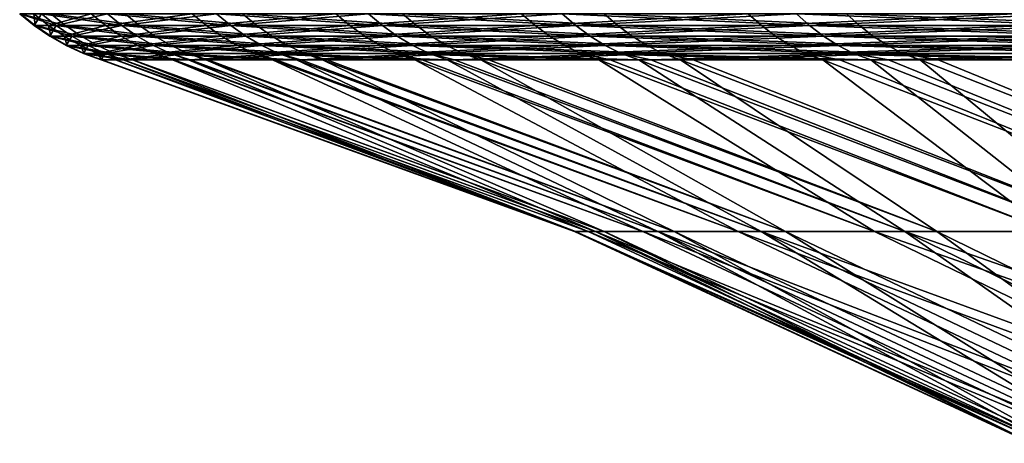
# Model space of a CAD drawing. Extents: x -60 to 46, y -90 to 0.
# Drawn here: x -33 to -28, y -11 to -9 of the extents above; entities that cross this region are included whole.
import ezdxf

# ---------------------------------------------------------------- set-up
doc = ezdxf.new("R2010")
doc.units = 0
doc.header["$MEASUREMENT"] = 0
doc.layers.add('L7', color=7, linetype='Continuous')
doc.layers.add('L8', color=7, linetype='Continuous')

msp = doc.modelspace()

# ---------------------------------------------------------------- linework, layer by layer
at = {"layer": 'L7', "color": 7}
for points in [[(-32.66071, -9.002752, -859.3205), (-32.6004, -9.002752, -861.8529), (-32.59533, -9.056106, -859.3214)], [(-32.52459, -9.002752, -856.791), (-32.66071, -9.002752, -859.3205), (-32.45949, -9.056106, -856.797)], [(-32.45949, -9.056106, -856.797), (-32.66071, -9.002752, -859.3205), (-32.59533, -9.056106, -859.3214)], [(-32.6004, -9.002752, -861.8529), (-32.34402, -9.002752, -864.373), (-32.53514, -9.056106, -861.8488)], [(-32.59533, -9.056106, -859.3214), (-32.6004, -9.002752, -861.8529), (-32.53514, -9.056106, -861.8488)], [(-32.53514, -9.056106, -861.8488), (-32.34402, -9.002752, -864.373), (-32.27928, -9.056106, -864.3638)], [(-32.45949, -9.056106, -856.797), (-32.12843, -9.056106, -854.2907), (-32.52459, -9.002752, -856.791)], [(-32.52459, -9.002752, -856.791), (-32.12843, -9.056106, -854.2907), (-32.19287, -9.002752, -854.2796)], [(-32.34402, -9.002752, -864.373), (-31.89312, -9.002752, -866.8657), (-32.27928, -9.056106, -864.3638)], [(-32.27928, -9.056106, -864.3638), (-31.89312, -9.002752, -866.8657), (-31.82929, -9.056106, -866.8516)], [(-32.12843, -9.056106, -854.2907), (-31.60416, -9.056106, -851.8175), (-32.19287, -9.002752, -854.2796)], [(-32.19287, -9.002752, -854.2796), (-31.60416, -9.056106, -851.8175), (-31.66755, -9.002752, -851.8015)], [(-31.89312, -9.002752, -866.8657), (-31.25042, -9.002752, -869.3159), (-31.82929, -9.056106, -866.8516)], [(-31.82929, -9.056106, -866.8516), (-31.25042, -9.002752, -869.3159), (-31.18787, -9.056106, -869.2969)], [(-31.60416, -9.056106, -851.8175), (-30.88981, -9.056106, -849.3925), (-31.66755, -9.002752, -851.8015)], [(-31.66755, -9.002752, -851.8015), (-30.88981, -9.056106, -849.3925), (-30.95176, -9.002752, -849.3716)], [(-31.25042, -9.002752, -869.3159), (-30.41977, -9.002752, -871.709), (-31.18787, -9.056106, -869.2969)], [(-30.41977, -9.002752, -871.709), (-30.35888, -9.056106, -871.6852), (-31.18787, -9.056106, -869.2969)], [(-30.88981, -9.056106, -849.3925), (-29.98968, -9.056106, -847.0301), (-30.95176, -9.002752, -849.3716)], [(-30.95176, -9.002752, -849.3716), (-29.98968, -9.056106, -847.0301), (-30.04983, -9.002752, -847.0045)], [(-30.41977, -9.002752, -871.709), (-29.40617, -9.002752, -874.0305), (-30.35888, -9.056106, -871.6852)], [(-29.40617, -9.002752, -874.0305), (-29.34731, -9.056106, -874.0021), (-30.35888, -9.056106, -871.6852)], [(-29.98968, -9.056106, -847.0301), (-28.90919, -9.056106, -844.7446), (-30.04983, -9.002752, -847.0045)], [(-30.04983, -9.002752, -847.0045), (-28.90919, -9.056106, -844.7446), (-28.96718, -9.002752, -844.7143)], [(-29.40617, -9.002752, -874.0305), (-28.21572, -9.002752, -876.2665), (-29.34731, -9.056106, -874.0021)], [(-28.21572, -9.002752, -876.2665), (-28.15925, -9.056106, -876.2336), (-29.34731, -9.056106, -874.0021)], [(-28.90919, -9.056106, -844.7446), (-27.65484, -9.056106, -842.5496), (-28.96718, -9.002752, -844.7143)], [(-28.96718, -9.002752, -844.7143), (-27.65484, -9.056106, -842.5496), (-27.71031, -9.002752, -842.515)], [(-32.59533, -9.056106, -859.3214), (-32.53514, -9.056106, -861.8488), (-32.52569, -9.103757, -859.3224)], [(-32.45949, -9.056106, -856.797), (-32.59533, -9.056106, -859.3214), (-32.39014, -9.103757, -856.8034)], [(-32.39014, -9.103757, -856.8034), (-32.59533, -9.056106, -859.3214), (-32.52569, -9.103757, -859.3224)], [(-32.53514, -9.056106, -861.8488), (-32.27928, -9.056106, -864.3638), (-32.46563, -9.103757, -861.8444)], [(-32.52569, -9.103757, -859.3224), (-32.53514, -9.056106, -861.8488), (-32.46563, -9.103757, -861.8444)], [(-32.46563, -9.103757, -861.8444), (-32.27928, -9.056106, -864.3638), (-32.21031, -9.103757, -864.3541)], [(-32.39014, -9.103757, -856.8034), (-32.0598, -9.103757, -854.3025), (-32.45949, -9.056106, -856.797)], [(-32.45949, -9.056106, -856.797), (-32.0598, -9.103757, -854.3025), (-32.12843, -9.056106, -854.2907)], [(-32.27928, -9.056106, -864.3638), (-31.82929, -9.056106, -866.8516), (-32.21031, -9.103757, -864.3541)], [(-32.21031, -9.103757, -864.3541), (-31.82929, -9.056106, -866.8516), (-31.76128, -9.103757, -866.8365)], [(-32.0598, -9.103757, -854.3025), (-31.53664, -9.103757, -851.8347), (-32.12843, -9.056106, -854.2907)], [(-32.12843, -9.056106, -854.2907), (-31.53664, -9.103757, -851.8347), (-31.60416, -9.056106, -851.8175)], [(-31.82929, -9.056106, -866.8516), (-31.18787, -9.056106, -869.2969), (-31.76128, -9.103757, -866.8365)], [(-31.18787, -9.056106, -869.2969), (-31.12123, -9.103757, -869.2766), (-31.76128, -9.103757, -866.8365)], [(-31.53664, -9.103757, -851.8347), (-30.82381, -9.103757, -849.4148), (-31.60416, -9.056106, -851.8175)], [(-31.60416, -9.056106, -851.8175), (-30.82381, -9.103757, -849.4148), (-30.88981, -9.056106, -849.3925)], [(-31.18787, -9.056106, -869.2969), (-30.35888, -9.056106, -871.6852), (-31.12123, -9.103757, -869.2766)], [(-30.35888, -9.056106, -871.6852), (-30.29402, -9.103757, -871.6598), (-31.12123, -9.103757, -869.2766)], [(-30.82381, -9.103757, -849.4148), (-29.92561, -9.103757, -847.0574), (-30.88981, -9.056106, -849.3925)], [(-30.88981, -9.056106, -849.3925), (-29.92561, -9.103757, -847.0574), (-29.98968, -9.056106, -847.0301)], [(-30.35888, -9.056106, -871.6852), (-29.34731, -9.056106, -874.0021), (-30.29402, -9.103757, -871.6598)], [(-29.34731, -9.056106, -874.0021), (-29.28461, -9.103757, -873.9718), (-30.29402, -9.103757, -871.6598)], [(-29.92561, -9.103757, -847.0574), (-28.84743, -9.103757, -844.7767), (-29.98968, -9.056106, -847.0301)], [(-29.98968, -9.056106, -847.0301), (-28.84743, -9.103757, -844.7767), (-28.90919, -9.056106, -844.7446)], [(-29.34731, -9.056106, -874.0021), (-28.15925, -9.056106, -876.2336), (-29.28461, -9.103757, -873.9718)], [(-28.15925, -9.056106, -876.2336), (-28.09908, -9.103757, -876.1985), (-29.28461, -9.103757, -873.9718)], [(-28.84743, -9.103757, -844.7767), (-27.59576, -9.103757, -842.5865), (-28.90919, -9.056106, -844.7446)], [(-28.90919, -9.056106, -844.7446), (-27.59576, -9.103757, -842.5865), (-27.65484, -9.056106, -842.5496)], [(-32.52569, -9.103757, -859.3224), (-32.46563, -9.103757, -861.8444), (-32.45228, -9.145368, -859.3236)], [(-32.39014, -9.103757, -856.8034), (-32.52569, -9.103757, -859.3224), (-32.31703, -9.145368, -856.8102)], [(-32.31703, -9.145368, -856.8102), (-32.52569, -9.103757, -859.3224), (-32.45228, -9.145368, -859.3236)], [(-32.46563, -9.103757, -861.8444), (-32.21031, -9.103757, -864.3541), (-32.39235, -9.145368, -861.8398)], [(-32.45228, -9.145368, -859.3236), (-32.46563, -9.103757, -861.8444), (-32.39235, -9.145368, -861.8398)], [(-32.39235, -9.145368, -861.8398), (-32.21031, -9.103757, -864.3541), (-32.13761, -9.145368, -864.3439)], [(-32.31703, -9.145368, -856.8102), (-31.98743, -9.145368, -854.3149), (-32.39014, -9.103757, -856.8034)], [(-32.39014, -9.103757, -856.8034), (-31.98743, -9.145368, -854.3149), (-32.0598, -9.103757, -854.3025)], [(-32.21031, -9.103757, -864.3541), (-31.76128, -9.103757, -866.8365), (-32.13761, -9.145368, -864.3439)], [(-31.76128, -9.103757, -866.8365), (-31.6896, -9.145368, -866.8207), (-32.13761, -9.145368, -864.3439)], [(-31.98743, -9.145368, -854.3149), (-31.46546, -9.145368, -851.8527), (-32.0598, -9.103757, -854.3025)], [(-32.0598, -9.103757, -854.3025), (-31.46546, -9.145368, -851.8527), (-31.53664, -9.103757, -851.8347)], [(-31.76128, -9.103757, -866.8365), (-31.12123, -9.103757, -869.2766), (-31.6896, -9.145368, -866.8207)], [(-31.12123, -9.103757, -869.2766), (-31.05099, -9.145368, -869.2553), (-31.6896, -9.145368, -866.8207)], [(-31.46546, -9.145368, -851.8527), (-30.75424, -9.145368, -849.4383), (-31.53664, -9.103757, -851.8347)], [(-31.53664, -9.103757, -851.8347), (-30.75424, -9.145368, -849.4383), (-30.82381, -9.103757, -849.4148)], [(-31.12123, -9.103757, -869.2766), (-30.29402, -9.103757, -871.6598), (-31.05099, -9.145368, -869.2553)], [(-30.29402, -9.103757, -871.6598), (-30.22564, -9.145368, -871.6331), (-31.05099, -9.145368, -869.2553)], [(-30.75424, -9.145368, -849.4383), (-29.85806, -9.145368, -847.0862), (-30.82381, -9.103757, -849.4148)], [(-30.82381, -9.103757, -849.4148), (-29.85806, -9.145368, -847.0862), (-29.92561, -9.103757, -847.0574)], [(-30.29402, -9.103757, -871.6598), (-29.28461, -9.103757, -873.9718), (-30.22564, -9.145368, -871.6331)], [(-29.28461, -9.103757, -873.9718), (-29.21852, -9.145368, -873.9398), (-30.22564, -9.145368, -871.6331)], [(-29.85806, -9.145368, -847.0862), (-28.78232, -9.145368, -844.8107), (-29.92561, -9.103757, -847.0574)], [(-29.92561, -9.103757, -847.0574), (-28.78232, -9.145368, -844.8107), (-28.84743, -9.103757, -844.7767)], [(-29.28461, -9.103757, -873.9718), (-28.09908, -9.103757, -876.1985), (-29.21852, -9.145368, -873.9398)], [(-28.09908, -9.103757, -876.1985), (-28.03566, -9.145368, -876.1615), (-29.21852, -9.145368, -873.9398)], [(-28.78232, -9.145368, -844.8107), (-27.53347, -9.145368, -842.6254), (-28.84743, -9.103757, -844.7767)], [(-28.84743, -9.103757, -844.7767), (-27.53347, -9.145368, -842.6254), (-27.59576, -9.103757, -842.5865)], [(-32.45228, -9.145368, -859.3236), (-32.39235, -9.145368, -861.8398), (-32.37563, -9.180639, -859.3247)], [(-32.31703, -9.145368, -856.8102), (-32.45228, -9.145368, -859.3236), (-32.2407, -9.180639, -856.8173)], [(-32.2407, -9.180639, -856.8173), (-32.45228, -9.145368, -859.3236), (-32.37563, -9.180639, -859.3247)], [(-32.39235, -9.145368, -861.8398), (-32.13761, -9.145368, -864.3439), (-32.31584, -9.180639, -861.835)], [(-32.37563, -9.180639, -859.3247), (-32.39235, -9.145368, -861.8398), (-32.31584, -9.180639, -861.835)], [(-32.2407, -9.180639, -856.8173), (-31.91188, -9.180639, -854.3279), (-32.31703, -9.145368, -856.8102)], [(-32.31703, -9.145368, -856.8102), (-31.91188, -9.180639, -854.3279), (-31.98743, -9.145368, -854.3149)], [(-32.13761, -9.145368, -864.3439), (-32.0617, -9.180639, -864.3332), (-32.31584, -9.180639, -861.835)], [(-32.13761, -9.145368, -864.3439), (-31.6896, -9.145368, -866.8207), (-32.0617, -9.180639, -864.3332)], [(-31.6896, -9.145368, -866.8207), (-31.61474, -9.180639, -866.8041), (-32.0617, -9.180639, -864.3332)], [(-31.91188, -9.180639, -854.3279), (-31.39113, -9.180639, -851.8714), (-31.98743, -9.145368, -854.3149)], [(-31.98743, -9.145368, -854.3149), (-31.39113, -9.180639, -851.8714), (-31.46546, -9.145368, -851.8527)], [(-31.6896, -9.145368, -866.8207), (-31.05099, -9.145368, -869.2553), (-31.61474, -9.180639, -866.8041)], [(-31.05099, -9.145368, -869.2553), (-30.97765, -9.180639, -869.233), (-31.61474, -9.180639, -866.8041)], [(-31.39113, -9.180639, -851.8714), (-30.6816, -9.180639, -849.4627), (-31.46546, -9.145368, -851.8527)], [(-31.46546, -9.145368, -851.8527), (-30.6816, -9.180639, -849.4627), (-30.75424, -9.145368, -849.4383)], [(-31.05099, -9.145368, -869.2553), (-30.22564, -9.145368, -871.6331), (-30.97765, -9.180639, -869.233)], [(-30.22564, -9.145368, -871.6331), (-30.15425, -9.180639, -871.6052), (-30.97765, -9.180639, -869.233)], [(-30.6816, -9.180639, -849.4627), (-29.78754, -9.180639, -847.1162), (-30.75424, -9.145368, -849.4383)], [(-30.75424, -9.145368, -849.4383), (-29.78754, -9.180639, -847.1162), (-29.85806, -9.145368, -847.0862)], [(-30.22564, -9.145368, -871.6331), (-29.21852, -9.145368, -873.9398), (-30.15425, -9.180639, -871.6052)], [(-29.21852, -9.145368, -873.9398), (-29.1495, -9.180639, -873.9064), (-30.15425, -9.180639, -871.6052)], [(-29.78754, -9.180639, -847.1162), (-28.71433, -9.180639, -844.8461), (-29.85806, -9.145368, -847.0862)], [(-29.85806, -9.145368, -847.0862), (-28.71433, -9.180639, -844.8461), (-28.78232, -9.145368, -844.8107)], [(-29.21852, -9.145368, -873.9398), (-28.03566, -9.145368, -876.1615), (-29.1495, -9.180639, -873.9064)], [(-28.03566, -9.145368, -876.1615), (-27.96944, -9.180639, -876.1229), (-29.1495, -9.180639, -873.9064)], [(-28.71433, -9.180639, -844.8461), (-27.46844, -9.180639, -842.666), (-28.78232, -9.145368, -844.8107)], [(-28.78232, -9.145368, -844.8107), (-27.46844, -9.180639, -842.666), (-27.53347, -9.145368, -842.6254)], [(-32.37563, -9.180639, -859.3247), (-32.31584, -9.180639, -861.835), (-32.29627, -9.209321, -859.3259)], [(-32.2407, -9.180639, -856.8173), (-32.37563, -9.180639, -859.3247), (-32.16046, -9.209321, -856.8247)], [(-32.16046, -9.209321, -856.8247), (-32.37563, -9.180639, -859.3247), (-32.29627, -9.209321, -859.3259)], [(-32.23465, -9.209321, -861.8613), (-32.23541, -9.209321, -861.8301), (-32.31584, -9.180639, -861.835)], [(-32.29627, -9.209321, -859.3259), (-32.31584, -9.180639, -861.835), (-32.23541, -9.209321, -861.8301)], [(-32.31584, -9.180639, -861.835), (-32.0617, -9.180639, -864.3332), (-31.98073, -9.209321, -864.3218)], [(-32.31584, -9.180639, -861.835), (-31.98073, -9.209321, -864.3218), (-32.23465, -9.209321, -861.8613)], [(-32.16046, -9.209321, -856.8247), (-32.15876, -9.209321, -856.7935), (-32.2407, -9.180639, -856.8173)], [(-32.2407, -9.180639, -856.8173), (-32.15876, -9.209321, -856.7935), (-31.91188, -9.180639, -854.3279)], [(-32.15876, -9.209321, -856.7935), (-31.83128, -9.209321, -854.3416), (-31.91188, -9.180639, -854.3279)], [(-31.9743, -9.209321, -864.3841), (-31.98073, -9.209321, -864.3218), (-32.0617, -9.180639, -864.3332)], [(-32.0617, -9.180639, -864.3332), (-31.61474, -9.180639, -866.8041), (-31.53375, -9.209321, -866.7863)], [(-32.0617, -9.180639, -864.3332), (-31.53375, -9.209321, -866.7863), (-31.9743, -9.209321, -864.3841)], [(-31.83128, -9.209321, -854.3416), (-31.82299, -9.209321, -854.2796), (-31.91188, -9.180639, -854.3279)], [(-31.91188, -9.180639, -854.3279), (-31.82299, -9.209321, -854.2796), (-31.39113, -9.180639, -851.8714)], [(-31.82299, -9.209321, -854.2796), (-31.31071, -9.209321, -851.8916), (-31.39113, -9.180639, -851.8714)], [(-31.51682, -9.209321, -866.8787), (-31.53375, -9.209321, -866.7863), (-31.61474, -9.180639, -866.8041)], [(-31.61474, -9.180639, -866.8041), (-30.97765, -9.180639, -869.233), (-30.8972, -9.209321, -869.2087)], [(-31.61474, -9.180639, -866.8041), (-30.8972, -9.209321, -869.2087), (-31.51682, -9.209321, -866.8787)], [(-31.31071, -9.209321, -851.8916), (-31.29102, -9.209321, -851.7998), (-31.39113, -9.180639, -851.8714)], [(-31.39113, -9.180639, -851.8714), (-31.29102, -9.209321, -851.7998), (-30.6816, -9.180639, -849.4627)], [(-31.29102, -9.209321, -851.7998), (-30.60191, -9.209321, -849.4895), (-30.6816, -9.180639, -849.4627)], [(-30.86502, -9.209321, -869.3296), (-30.8972, -9.209321, -869.2087), (-30.97765, -9.180639, -869.233)], [(-30.97765, -9.180639, -869.233), (-30.15425, -9.180639, -871.6052), (-30.07489, -9.209321, -871.5743)], [(-30.97765, -9.180639, -869.233), (-30.07489, -9.209321, -871.5743), (-30.86502, -9.209321, -869.3296)], [(-30.60191, -9.209321, -849.4895), (-30.56613, -9.209321, -849.3695), (-30.6816, -9.180639, -849.4627)], [(-30.6816, -9.180639, -849.4627), (-30.56613, -9.209321, -849.3695), (-29.78754, -9.180639, -847.1162)], [(-30.56613, -9.209321, -849.3695), (-29.70914, -9.209321, -847.1494), (-29.78754, -9.180639, -847.1162)], [(-30.02293, -9.209321, -871.7219), (-30.07489, -9.209321, -871.5743), (-30.15425, -9.180639, -871.6052)], [(-30.15425, -9.180639, -871.6052), (-29.1495, -9.180639, -873.9064), (-29.0718, -9.209321, -873.8691)], [(-30.15425, -9.180639, -871.6052), (-29.0718, -9.209321, -873.8691), (-30.02293, -9.209321, -871.7219)], [(-29.70914, -9.209321, -847.1494), (-29.65279, -9.209321, -847.0035), (-29.78754, -9.180639, -847.1162)], [(-29.78754, -9.180639, -847.1162), (-29.65279, -9.209321, -847.0035), (-28.71433, -9.180639, -844.8461)], [(-29.65279, -9.209321, -847.0035), (-28.63779, -9.209321, -844.8858), (-28.71433, -9.180639, -844.8461)], [(-27.96944, -9.180639, -876.1229), (-27.89397, -9.209321, -876.0792), (-29.1495, -9.180639, -873.9064)], [(-29.1495, -9.180639, -873.9064), (-27.89397, -9.209321, -876.0792), (-28.99574, -9.209321, -874.0408)], [(-29.1495, -9.180639, -873.9064), (-28.99574, -9.209321, -874.0408), (-29.0718, -9.209321, -873.8691)], [(-28.63779, -9.209321, -844.8858), (-28.55662, -9.209321, -844.7164), (-28.71433, -9.180639, -844.8461)], [(-28.71433, -9.180639, -844.8461), (-28.55662, -9.209321, -844.7164), (-27.46844, -9.180639, -842.666)], [(-28.55662, -9.209321, -844.7164), (-27.39431, -9.209321, -842.7119), (-27.46844, -9.180639, -842.666)], [(-32.16046, -9.209321, -856.8247), (-32.29627, -9.209321, -859.3259), (-30.17897, -9.977261, -859.3576)], [(-32.29627, -9.209321, -859.3259), (-32.23541, -9.209321, -861.8301), (-30.17897, -9.977261, -859.3576)], [(-32.23541, -9.209321, -861.8301), (-32.23465, -9.209321, -861.8613), (-30.1214, -9.977261, -861.7268)], [(-30.17897, -9.977261, -859.3576), (-32.23541, -9.209321, -861.8301), (-30.1214, -9.977261, -861.7268)], [(-31.98073, -9.209321, -864.3218), (-30.1214, -9.977261, -861.7268), (-32.23465, -9.209321, -861.8613)], [(-30.05048, -9.977261, -856.9912), (-32.15876, -9.209321, -856.7935), (-32.16046, -9.209321, -856.8247)], [(-32.16046, -9.209321, -856.8247), (-30.17897, -9.977261, -859.3576), (-30.05048, -9.977261, -856.9912)], [(-31.83128, -9.209321, -854.3416), (-32.15876, -9.209321, -856.7935), (-30.05048, -9.977261, -856.9912)], [(-31.98073, -9.209321, -864.3218), (-31.9743, -9.209321, -864.3841), (-29.87811, -9.977261, -864.0842)], [(-29.87811, -9.977261, -864.0842), (-30.1214, -9.977261, -861.7268), (-31.98073, -9.209321, -864.3218)], [(-31.53375, -9.209321, -866.7863), (-29.87811, -9.977261, -864.0842), (-31.9743, -9.209321, -864.3841)], [(-29.73672, -9.977261, -854.6422), (-31.82299, -9.209321, -854.2796), (-31.83128, -9.209321, -854.3416)], [(-31.83128, -9.209321, -854.3416), (-30.05048, -9.977261, -856.9912), (-29.73672, -9.977261, -854.6422)], [(-31.31071, -9.209321, -851.8916), (-31.82299, -9.209321, -854.2796), (-29.73672, -9.977261, -854.6422)], [(-31.53375, -9.209321, -866.7863), (-31.51682, -9.209321, -866.8787), (-29.45062, -9.977261, -866.4152)], [(-29.45062, -9.977261, -866.4152), (-29.87811, -9.977261, -864.0842), (-31.53375, -9.209321, -866.7863)], [(-30.8972, -9.209321, -869.2087), (-29.45062, -9.977261, -866.4152), (-31.51682, -9.209321, -866.8787)], [(-29.23962, -9.977261, -852.325), (-31.29102, -9.209321, -851.7998), (-31.31071, -9.209321, -851.8916)], [(-31.31071, -9.209321, -851.8916), (-29.73672, -9.977261, -854.6422), (-29.23962, -9.977261, -852.325)], [(-30.60191, -9.209321, -849.4895), (-31.29102, -9.209321, -851.7998), (-29.23962, -9.977261, -852.325)], [(-30.8972, -9.209321, -869.2087), (-30.86502, -9.209321, -869.3296), (-28.84156, -9.977261, -868.7055)], [(-28.84156, -9.977261, -868.7055), (-29.45062, -9.977261, -866.4152), (-30.8972, -9.209321, -869.2087)], [(-30.07489, -9.209321, -871.5743), (-28.84156, -9.977261, -868.7055), (-30.86502, -9.209321, -869.3296)], [(-28.56226, -9.977261, -850.0539), (-30.56613, -9.209321, -849.3695), (-30.60191, -9.209321, -849.4895)], [(-30.60191, -9.209321, -849.4895), (-29.23962, -9.977261, -852.325), (-28.56226, -9.977261, -850.0539)], [(-29.70914, -9.209321, -847.1494), (-30.56613, -9.209321, -849.3695), (-28.56226, -9.977261, -850.0539)], [(-30.07489, -9.209321, -871.5743), (-30.02293, -9.209321, -871.7219), (-28.05468, -9.977261, -870.941)], [(-28.05468, -9.977261, -870.941), (-28.84156, -9.977261, -868.7055), (-30.07489, -9.209321, -871.5743)], [(-29.0718, -9.209321, -873.8691), (-28.05468, -9.977261, -870.941), (-30.02293, -9.209321, -871.7219)], [(-27.70879, -9.977261, -847.843), (-29.65279, -9.209321, -847.0035), (-29.70914, -9.209321, -847.1494)], [(-29.70914, -9.209321, -847.1494), (-28.56226, -9.977261, -850.0539), (-27.70879, -9.977261, -847.843)], [(-28.63779, -9.209321, -844.8858), (-29.65279, -9.209321, -847.0035), (-27.70879, -9.977261, -847.843)], [(-29.0718, -9.209321, -873.8691), (-28.99574, -9.209321, -874.0408), (-27.09482, -9.977261, -873.1078)], [(-27.09482, -9.977261, -873.1078), (-28.05468, -9.977261, -870.941), (-29.0718, -9.209321, -873.8691)], [(-27.89397, -9.209321, -876.0792), (-27.09482, -9.977261, -873.1078), (-28.99574, -9.209321, -874.0408)], [(-26.68449, -9.977261, -845.7059), (-28.55662, -9.209321, -844.7164), (-28.63779, -9.209321, -844.8858)], [(-28.63779, -9.209321, -844.8858), (-27.70879, -9.977261, -847.843), (-26.68449, -9.977261, -845.7059)], [(-26.68449, -9.977261, -845.7059), (-27.39431, -9.209321, -842.7119), (-28.55662, -9.209321, -844.7164)], [(-28.0824, -10.9256, -861.597), (-28.13608, -10.9256, -859.3882), (-30.17897, -9.977261, -859.3576)], [(-30.17897, -9.977261, -859.3576), (-30.1214, -9.977261, -861.7268), (-28.0824, -10.9256, -861.597)], [(-30.05048, -9.977261, -856.9912), (-30.17897, -9.977261, -859.3576), (-28.13608, -10.9256, -859.3882)], [(-28.0824, -10.9256, -861.597), (-30.1214, -9.977261, -861.7268), (-27.85559, -10.9256, -863.7948)], [(-29.87811, -9.977261, -864.0842), (-27.85559, -10.9256, -863.7948), (-30.1214, -9.977261, -861.7268)], [(-29.73672, -9.977261, -854.6422), (-30.05048, -9.977261, -856.9912), (-28.01629, -10.9256, -857.182)], [(-30.05048, -9.977261, -856.9912), (-28.13608, -10.9256, -859.3882), (-28.01629, -10.9256, -857.182)], [(-27.45703, -10.9256, -865.968), (-27.85559, -10.9256, -863.7948), (-29.87811, -9.977261, -864.0842)], [(-29.45062, -9.977261, -866.4152), (-27.45703, -10.9256, -865.968), (-29.87811, -9.977261, -864.0842)], [(-29.23962, -9.977261, -852.325), (-29.73672, -9.977261, -854.6422), (-27.72377, -10.9256, -854.9919)], [(-29.73672, -9.977261, -854.6422), (-28.01629, -10.9256, -857.182), (-27.72377, -10.9256, -854.9919)], [(-26.8892, -10.9256, -868.1033), (-27.45703, -10.9256, -865.968), (-29.45062, -9.977261, -866.4152)], [(-28.84156, -9.977261, -868.7055), (-26.8892, -10.9256, -868.1033), (-29.45062, -9.977261, -866.4152)], [(-28.56226, -9.977261, -850.0539), (-29.23962, -9.977261, -852.325), (-27.26032, -10.9256, -852.8316)], [(-29.23962, -9.977261, -852.325), (-27.72377, -10.9256, -854.9919), (-27.26032, -10.9256, -852.8316)], [(-26.15558, -10.9256, -870.1875), (-26.8892, -10.9256, -868.1033), (-28.84156, -9.977261, -868.7055)], [(-28.05468, -9.977261, -870.941), (-26.15558, -10.9256, -870.1875), (-28.84156, -9.977261, -868.7055)], [(-27.70879, -9.977261, -847.843), (-28.56226, -9.977261, -850.0539), (-26.6288, -10.9256, -850.7143)], [(-28.56226, -9.977261, -850.0539), (-27.26032, -10.9256, -852.8316), (-26.6288, -10.9256, -850.7143)]]:
    msp.add_3dface(points, dxfattribs=at)
at = {"layer": 'L8', "color": 7}
for points in [[(-32.66437, -9.002752), (-32.56615, -9.002752, -2.531241), (-32.59899, -9.056106)], [(-32.56615, -9.002752, 2.531241), (-32.66437, -9.002752), (-32.50096, -9.056106, 2.526174)], [(-32.50096, -9.056106, 2.526174), (-32.66437, -9.002752), (-32.59899, -9.056106)], [(-32.59899, -9.056106), (-32.56615, -9.002752, -2.531241), (-32.50096, -9.056106, -2.526174)], [(-32.56615, -9.002752, -2.531241), (-32.27206, -9.002752, -5.047259), (-32.50096, -9.056106, -2.526174)], [(-32.50096, -9.056106, 2.526174), (-32.20747, -9.056106, 5.037156), (-32.56615, -9.002752, 2.531241)], [(-32.56615, -9.002752, 2.531241), (-32.20747, -9.056106, 5.037156), (-32.27206, -9.002752, 5.047259)], [(-32.50096, -9.056106, -2.526174), (-32.27206, -9.002752, -5.047259), (-32.20747, -9.056106, -5.037156)], [(-32.27206, -9.002752, -5.047259), (-31.7839, -9.002752, -7.532922), (-32.20747, -9.056106, -5.037156)], [(-32.20747, -9.056106, 5.037156), (-31.72028, -9.056106, 7.517844), (-32.27206, -9.002752, 5.047259)], [(-32.27206, -9.002752, 5.047259), (-31.72028, -9.056106, 7.517844), (-31.7839, -9.002752, 7.532922)], [(-32.20747, -9.056106, -5.037156), (-31.7839, -9.002752, -7.532922), (-31.72028, -9.056106, -7.517844)], [(-31.7839, -9.002752, -7.532922), (-31.10458, -9.002752, -9.973281), (-31.72028, -9.056106, -7.517844)], [(-31.72028, -9.056106, 7.517844), (-31.04232, -9.056106, 9.953318), (-31.7839, -9.002752, 7.532922)], [(-31.7839, -9.002752, 7.532922), (-31.04232, -9.056106, 9.953318), (-31.10458, -9.002752, 9.973281)], [(-31.72028, -9.056106, -7.517844), (-31.10458, -9.002752, -9.973281), (-31.04232, -9.056106, -9.953318)], [(-31.10458, -9.002752, -9.973281), (-30.23819, -9.002752, -12.35366), (-31.04232, -9.056106, -9.953318)], [(-31.04232, -9.056106, 9.953318), (-30.17766, -9.056106, 12.32893), (-31.10458, -9.002752, 9.973281)], [(-31.10458, -9.002752, 9.973281), (-30.17766, -9.056106, 12.32893), (-30.23819, -9.002752, 12.35366)], [(-30.23819, -9.002752, -12.35366), (-30.17766, -9.056106, -12.32893), (-31.04232, -9.056106, -9.953318)], [(-30.23819, -9.002752, -12.35366), (-29.18995, -9.002752, -14.65974), (-30.17766, -9.056106, -12.32893)], [(-30.17766, -9.056106, 12.32893), (-29.13152, -9.056106, 14.6304), (-30.23819, -9.002752, 12.35366)], [(-30.23819, -9.002752, 12.35366), (-29.13152, -9.056106, 14.6304), (-29.18995, -9.002752, 14.65974)], [(-29.18995, -9.002752, -14.65974), (-29.13152, -9.056106, -14.6304), (-30.17766, -9.056106, -12.32893)], [(-29.18995, -9.002752, -14.65974), (-27.96615, -9.002752, -16.87766), (-29.13152, -9.056106, -14.6304)], [(-29.13152, -9.056106, 14.6304), (-27.91017, -9.056106, 16.84388), (-29.18995, -9.002752, 14.65974)], [(-29.18995, -9.002752, 14.65974), (-27.91017, -9.056106, 16.84388), (-27.96615, -9.002752, 16.87766)], [(-27.96615, -9.002752, -16.87766), (-27.91017, -9.056106, -16.84388), (-29.13152, -9.056106, -14.6304)], [(-32.59899, -9.056106), (-32.50096, -9.056106, -2.526174), (-32.52934, -9.103757)], [(-32.50096, -9.056106, 2.526174), (-32.59899, -9.056106), (-32.43152, -9.103757, 2.520777)], [(-32.43152, -9.103757, 2.520777), (-32.59899, -9.056106), (-32.52934, -9.103757)], [(-32.52934, -9.103757), (-32.50096, -9.056106, -2.526174), (-32.43152, -9.103757, -2.520777)], [(-32.50096, -9.056106, -2.526174), (-32.20747, -9.056106, -5.037156), (-32.43152, -9.103757, -2.520777)], [(-32.43152, -9.103757, 2.520777), (-32.13866, -9.103757, 5.026394), (-32.50096, -9.056106, 2.526174)], [(-32.50096, -9.056106, 2.526174), (-32.13866, -9.103757, 5.026394), (-32.20747, -9.056106, 5.037156)], [(-32.43152, -9.103757, -2.520777), (-32.20747, -9.056106, -5.037156), (-32.13866, -9.103757, -5.026394)], [(-32.20747, -9.056106, -5.037156), (-31.72028, -9.056106, -7.517844), (-32.13866, -9.103757, -5.026394)], [(-32.13866, -9.103757, 5.026394), (-31.65251, -9.103757, 7.501781), (-32.20747, -9.056106, 5.037156)], [(-32.20747, -9.056106, 5.037156), (-31.65251, -9.103757, 7.501781), (-31.72028, -9.056106, 7.517844)], [(-32.13866, -9.103757, -5.026394), (-31.72028, -9.056106, -7.517844), (-31.65251, -9.103757, -7.501781)], [(-31.72028, -9.056106, -7.517844), (-31.04232, -9.056106, -9.953318), (-31.65251, -9.103757, -7.501781)], [(-31.65251, -9.103757, 7.501781), (-30.97599, -9.103757, 9.932052), (-31.72028, -9.056106, 7.517844)], [(-31.72028, -9.056106, 7.517844), (-30.97599, -9.103757, 9.932052), (-31.04232, -9.056106, 9.953318)], [(-31.04232, -9.056106, -9.953318), (-30.97599, -9.103757, -9.932052), (-31.65251, -9.103757, -7.501781)], [(-31.04232, -9.056106, -9.953318), (-30.17766, -9.056106, -12.32893), (-30.97599, -9.103757, -9.932052)], [(-30.97599, -9.103757, 9.932052), (-30.11319, -9.103757, 12.30259), (-31.04232, -9.056106, 9.953318)], [(-31.04232, -9.056106, 9.953318), (-30.11319, -9.103757, 12.30259), (-30.17766, -9.056106, 12.32893)], [(-30.17766, -9.056106, -12.32893), (-30.11319, -9.103757, -12.30259), (-30.97599, -9.103757, -9.932052)], [(-30.17766, -9.056106, -12.32893), (-29.13152, -9.056106, -14.6304), (-30.11319, -9.103757, -12.30259)], [(-30.11319, -9.103757, 12.30259), (-29.06928, -9.103757, 14.59914), (-30.17766, -9.056106, 12.32893)], [(-30.17766, -9.056106, 12.32893), (-29.06928, -9.103757, 14.59914), (-29.13152, -9.056106, 14.6304)], [(-29.13152, -9.056106, -14.6304), (-29.06928, -9.103757, -14.59914), (-30.11319, -9.103757, -12.30259)], [(-29.13152, -9.056106, -14.6304), (-27.91017, -9.056106, -16.84388), (-29.06928, -9.103757, -14.59914)], [(-29.06928, -9.103757, 14.59914), (-27.85054, -9.103757, 16.80789), (-29.13152, -9.056106, 14.6304)], [(-29.13152, -9.056106, 14.6304), (-27.85054, -9.103757, 16.80789), (-27.91017, -9.056106, 16.84388)], [(-27.91017, -9.056106, -16.84388), (-27.85054, -9.103757, -16.80789), (-29.06928, -9.103757, -14.59914)], [(-32.52934, -9.103757), (-32.43152, -9.103757, -2.520777), (-32.45592, -9.145368)], [(-32.43152, -9.103757, 2.520777), (-32.52934, -9.103757), (-32.35832, -9.145368, 2.515088)], [(-32.35832, -9.145368, 2.515088), (-32.52934, -9.103757), (-32.45592, -9.145368)], [(-32.45592, -9.145368), (-32.43152, -9.103757, -2.520777), (-32.35832, -9.145368, -2.515088)], [(-32.43152, -9.103757, -2.520777), (-32.13866, -9.103757, -5.026394), (-32.35832, -9.145368, -2.515088)], [(-32.35832, -9.145368, 2.515088), (-32.06612, -9.145368, 5.01505), (-32.43152, -9.103757, 2.520777)], [(-32.43152, -9.103757, 2.520777), (-32.06612, -9.145368, 5.01505), (-32.13866, -9.103757, 5.026394)], [(-32.35832, -9.145368, -2.515088), (-32.13866, -9.103757, -5.026394), (-32.06612, -9.145368, -5.01505)], [(-32.13866, -9.103757, -5.026394), (-31.65251, -9.103757, -7.501781), (-32.06612, -9.145368, -5.01505)], [(-32.06612, -9.145368, 5.01505), (-31.58107, -9.145368, 7.48485), (-32.13866, -9.103757, 5.026394)], [(-32.13866, -9.103757, 5.026394), (-31.58107, -9.145368, 7.48485), (-31.65251, -9.103757, 7.501781)], [(-31.65251, -9.103757, -7.501781), (-31.58107, -9.145368, -7.48485), (-32.06612, -9.145368, -5.01505)], [(-31.65251, -9.103757, -7.501781), (-30.97599, -9.103757, -9.932052), (-31.58107, -9.145368, -7.48485)], [(-31.58107, -9.145368, 7.48485), (-30.90608, -9.145368, 9.909636), (-31.65251, -9.103757, 7.501781)], [(-31.65251, -9.103757, 7.501781), (-30.90608, -9.145368, 9.909636), (-30.97599, -9.103757, 9.932052)], [(-30.97599, -9.103757, -9.932052), (-30.90608, -9.145368, -9.909636), (-31.58107, -9.145368, -7.48485)], [(-30.97599, -9.103757, -9.932052), (-30.11319, -9.103757, -12.30259), (-30.90608, -9.145368, -9.909636)], [(-30.90608, -9.145368, 9.909636), (-30.04522, -9.145368, 12.27482), (-30.97599, -9.103757, 9.932052)], [(-30.97599, -9.103757, 9.932052), (-30.04522, -9.145368, 12.27482), (-30.11319, -9.103757, 12.30259)], [(-30.11319, -9.103757, -12.30259), (-30.04522, -9.145368, -12.27482), (-30.90608, -9.145368, -9.909636)], [(-30.11319, -9.103757, -12.30259), (-29.06928, -9.103757, -14.59914), (-30.04522, -9.145368, -12.27482)], [(-30.04522, -9.145368, 12.27482), (-29.00367, -9.145368, 14.56619), (-30.11319, -9.103757, 12.30259)], [(-30.11319, -9.103757, 12.30259), (-29.00367, -9.145368, 14.56619), (-29.06928, -9.103757, 14.59914)], [(-29.06928, -9.103757, -14.59914), (-29.00367, -9.145368, -14.56619), (-30.04522, -9.145368, -12.27482)], [(-29.06928, -9.103757, -14.59914), (-27.85054, -9.103757, -16.80789), (-29.00367, -9.145368, -14.56619)], [(-29.00367, -9.145368, 14.56619), (-27.78768, -9.145368, 16.76995), (-29.06928, -9.103757, 14.59914)], [(-29.06928, -9.103757, 14.59914), (-27.78768, -9.145368, 16.76995), (-27.85054, -9.103757, 16.80789)], [(-27.85054, -9.103757, -16.80789), (-27.78768, -9.145368, -16.76995), (-29.00367, -9.145368, -14.56619)], [(-32.45592, -9.145368), (-32.35832, -9.145368, -2.515088), (-32.37925, -9.180639)], [(-32.35832, -9.145368, 2.515088), (-32.45592, -9.145368), (-32.28189, -9.180639, 2.509147)], [(-32.28189, -9.180639, 2.509147), (-32.45592, -9.145368), (-32.37925, -9.180639)], [(-32.37925, -9.180639), (-32.35832, -9.145368, -2.515088), (-32.28189, -9.180639, -2.509147)], [(-32.35832, -9.145368, -2.515088), (-32.06612, -9.145368, -5.01505), (-32.28189, -9.180639, -2.509147)], [(-32.28189, -9.180639, 2.509147), (-31.99038, -9.180639, 5.003203), (-32.35832, -9.145368, 2.515088)], [(-32.35832, -9.145368, 2.515088), (-31.99038, -9.180639, 5.003203), (-32.06612, -9.145368, 5.01505)], [(-32.06612, -9.145368, -5.01505), (-31.99038, -9.180639, -5.003203), (-32.28189, -9.180639, -2.509147)], [(-32.06612, -9.145368, -5.01505), (-31.58107, -9.145368, -7.48485), (-31.99038, -9.180639, -5.003203)], [(-31.99038, -9.180639, 5.003203), (-31.50647, -9.180639, 7.46717), (-32.06612, -9.145368, 5.01505)], [(-32.06612, -9.145368, 5.01505), (-31.50647, -9.180639, 7.46717), (-31.58107, -9.145368, 7.48485)], [(-31.58107, -9.145368, -7.48485), (-31.50647, -9.180639, -7.46717), (-31.99038, -9.180639, -5.003203)], [(-31.58107, -9.145368, -7.48485), (-30.90608, -9.145368, -9.909636), (-31.50647, -9.180639, -7.46717)], [(-31.50647, -9.180639, 7.46717), (-30.83308, -9.180639, 9.886228), (-31.58107, -9.145368, 7.48485)], [(-31.58107, -9.145368, 7.48485), (-30.83308, -9.180639, 9.886228), (-30.90608, -9.145368, 9.909636)], [(-30.90608, -9.145368, -9.909636), (-30.83308, -9.180639, -9.886228), (-31.50647, -9.180639, -7.46717)], [(-30.90608, -9.145368, -9.909636), (-30.04522, -9.145368, -12.27482), (-30.83308, -9.180639, -9.886228)], [(-30.83308, -9.180639, 9.886228), (-29.97425, -9.180639, 12.24583), (-30.90608, -9.145368, 9.909636)], [(-30.90608, -9.145368, 9.909636), (-29.97425, -9.180639, 12.24583), (-30.04522, -9.145368, 12.27482)], [(-30.04522, -9.145368, -12.27482), (-29.97425, -9.180639, -12.24583), (-30.83308, -9.180639, -9.886228)], [(-30.04522, -9.145368, -12.27482), (-29.00367, -9.145368, -14.56619), (-29.97425, -9.180639, -12.24583)], [(-29.97425, -9.180639, 12.24583), (-28.93516, -9.180639, 14.53178), (-30.04522, -9.145368, 12.27482)], [(-30.04522, -9.145368, 12.27482), (-28.93516, -9.180639, 14.53178), (-29.00367, -9.145368, 14.56619)], [(-29.00367, -9.145368, -14.56619), (-28.93516, -9.180639, -14.53178), (-29.97425, -9.180639, -12.24583)], [(-29.00367, -9.145368, -14.56619), (-27.78768, -9.145368, -16.76995), (-28.93516, -9.180639, -14.53178)], [(-28.93516, -9.180639, 14.53178), (-27.72205, -9.180639, 16.73034), (-29.00367, -9.145368, 14.56619)], [(-29.00367, -9.145368, 14.56619), (-27.72205, -9.180639, 16.73034), (-27.78768, -9.145368, 16.76995)], [(-27.78768, -9.145368, -16.76995), (-27.72205, -9.180639, -16.73034), (-28.93516, -9.180639, -14.53178)], [(-32.37925, -9.180639), (-32.28189, -9.180639, -2.509147), (-32.29989, -9.209321)], [(-32.28189, -9.180639, 2.509147), (-32.37925, -9.180639), (-32.20155, -9.209321, 2.502949)], [(-32.20155, -9.209321, 2.502949), (-32.37925, -9.180639), (-32.29989, -9.209321)], [(-32.29989, -9.209321), (-32.28189, -9.180639, -2.509147), (-32.20155, -9.209321, -2.502949)], [(-32.20032, -9.209321, -2.53422), (-32.20155, -9.209321, -2.502949), (-32.28189, -9.180639, -2.509147)], [(-32.28189, -9.180639, -2.509147), (-31.99038, -9.180639, -5.003203), (-31.90958, -9.209321, -4.990658)], [(-32.28189, -9.180639, -2.509147), (-31.90958, -9.209321, -4.990658), (-32.20032, -9.209321, -2.53422)], [(-32.20155, -9.209321, 2.502949), (-32.20032, -9.209321, 2.53422), (-32.28189, -9.180639, 2.509147)], [(-32.28189, -9.180639, 2.509147), (-32.20032, -9.209321, 2.53422), (-31.99038, -9.180639, 5.003203)], [(-32.20032, -9.209321, 2.53422), (-31.90958, -9.209321, 4.990658), (-31.99038, -9.180639, 5.003203)], [(-31.90222, -9.209321, -5.052816), (-31.90958, -9.209321, -4.990658), (-31.99038, -9.180639, -5.003203)], [(-31.99038, -9.180639, -5.003203), (-31.50647, -9.180639, -7.46717), (-31.42576, -9.209321, -7.448174)], [(-31.99038, -9.180639, -5.003203), (-31.42576, -9.209321, -7.448174), (-31.90222, -9.209321, -5.052816)], [(-31.90958, -9.209321, 4.990658), (-31.90222, -9.209321, 5.052816), (-31.99038, -9.180639, 5.003203)], [(-31.99038, -9.180639, 5.003203), (-31.90222, -9.209321, 5.052816), (-31.50647, -9.180639, 7.46717)], [(-31.90222, -9.209321, 5.052816), (-31.42576, -9.209321, 7.448174), (-31.50647, -9.180639, 7.46717)], [(-31.40744, -9.209321, -7.540259), (-31.42576, -9.209321, -7.448174), (-31.50647, -9.180639, -7.46717)], [(-31.50647, -9.180639, -7.46717), (-30.83308, -9.180639, -9.886228), (-30.753, -9.209321, -9.860726)], [(-31.50647, -9.180639, -7.46717), (-30.753, -9.209321, -9.860726), (-31.40744, -9.209321, -7.540259)], [(-31.42576, -9.209321, 7.448174), (-31.40744, -9.209321, 7.540259), (-31.50647, -9.180639, 7.46717)], [(-31.50647, -9.180639, 7.46717), (-31.40744, -9.209321, 7.540259), (-30.83308, -9.180639, 9.886228)], [(-31.40744, -9.209321, 7.540259), (-30.753, -9.209321, 9.860726), (-30.83308, -9.180639, 9.886228)], [(-30.71902, -9.209321, -9.981214), (-30.753, -9.209321, -9.860726), (-30.83308, -9.180639, -9.886228)], [(-30.83308, -9.180639, -9.886228), (-29.97425, -9.180639, -12.24583), (-29.89537, -9.209321, -12.21382)], [(-30.83308, -9.180639, -9.886228), (-29.89537, -9.209321, -12.21382), (-30.71902, -9.209321, -9.981214)], [(-30.753, -9.209321, 9.860726), (-30.71902, -9.209321, 9.981214), (-30.83308, -9.180639, 9.886228)], [(-30.83308, -9.180639, 9.886228), (-30.71902, -9.209321, 9.981214), (-29.97425, -9.180639, 12.24583)], [(-30.71902, -9.209321, 9.981214), (-29.89537, -9.209321, 12.21382), (-29.97425, -9.180639, 12.24583)], [(-29.84121, -9.209321, -12.36063), (-29.89537, -9.209321, -12.21382), (-29.97425, -9.180639, -12.24583)], [(-29.97425, -9.180639, -12.24583), (-28.93516, -9.180639, -14.53178), (-28.85803, -9.209321, -14.4933)], [(-29.97425, -9.180639, -12.24583), (-28.85803, -9.209321, -14.4933), (-29.84121, -9.209321, -12.36063)], [(-29.89537, -9.209321, 12.21382), (-29.84121, -9.209321, 12.36063), (-29.97425, -9.180639, 12.24583)], [(-29.97425, -9.180639, 12.24583), (-29.84121, -9.209321, 12.36063), (-28.93516, -9.180639, 14.53178)], [(-29.84121, -9.209321, 12.36063), (-28.85803, -9.209321, 14.4933), (-28.93516, -9.180639, 14.53178)], [(-27.72205, -9.180639, -16.73034), (-27.64723, -9.209321, -16.68549), (-28.93516, -9.180639, -14.53178)], [(-28.93516, -9.180639, -14.53178), (-27.64723, -9.209321, -16.68549), (-28.77941, -9.209321, -14.66384)], [(-28.93516, -9.180639, -14.53178), (-28.77941, -9.209321, -14.66384), (-28.85803, -9.209321, -14.4933)], [(-28.85803, -9.209321, 14.4933), (-28.77941, -9.209321, 14.66384), (-28.93516, -9.180639, 14.53178)], [(-28.93516, -9.180639, 14.53178), (-28.77941, -9.209321, 14.66384), (-27.72205, -9.180639, 16.73034)], [(-28.77941, -9.209321, 14.66384), (-27.64723, -9.209321, 16.68549), (-27.72205, -9.180639, 16.73034)], [(-32.20155, -9.209321, 2.502949), (-32.29989, -9.209321), (-30.18235, -9.977261)], [(-32.29989, -9.209321), (-32.20155, -9.209321, -2.502949), (-30.18235, -9.977261)], [(-32.20155, -9.209321, -2.502949), (-32.20032, -9.209321, -2.53422), (-30.08931, -9.977261, -2.36808)], [(-30.08931, -9.977261, 2.36808), (-32.20032, -9.209321, 2.53422), (-32.20155, -9.209321, 2.502949)], [(-30.18235, -9.977261), (-32.20155, -9.209321, -2.502949), (-30.08931, -9.977261, -2.36808)], [(-32.20155, -9.209321, 2.502949), (-30.18235, -9.977261), (-30.08931, -9.977261, 2.36808)], [(-31.90958, -9.209321, 4.990658), (-32.20032, -9.209321, 2.53422), (-30.08931, -9.977261, 2.36808)], [(-31.90958, -9.209321, -4.990658), (-30.08931, -9.977261, -2.36808), (-32.20032, -9.209321, -2.53422)], [(-31.90958, -9.209321, -4.990658), (-31.90222, -9.209321, -5.052816), (-29.81076, -9.977261, -4.721561)], [(-29.81076, -9.977261, 4.721561), (-31.90222, -9.209321, 5.052816), (-31.90958, -9.209321, 4.990658)], [(-29.81076, -9.977261, -4.721561), (-30.08931, -9.977261, -2.36808), (-31.90958, -9.209321, -4.990658)], [(-31.90958, -9.209321, 4.990658), (-30.08931, -9.977261, 2.36808), (-29.81076, -9.977261, 4.721561)], [(-31.42576, -9.209321, 7.448174), (-31.90222, -9.209321, 5.052816), (-29.81076, -9.977261, 4.721561)], [(-31.42576, -9.209321, -7.448174), (-29.81076, -9.977261, -4.721561), (-31.90222, -9.209321, -5.052816)], [(-31.42576, -9.209321, -7.448174), (-31.40744, -9.209321, -7.540259), (-29.34841, -9.977261, -7.045931)], [(-29.34841, -9.977261, 7.045931), (-31.40744, -9.209321, 7.540259), (-31.42576, -9.209321, 7.448174)], [(-29.34841, -9.977261, -7.045931), (-29.81076, -9.977261, -4.721561), (-31.42576, -9.209321, -7.448174)], [(-31.42576, -9.209321, 7.448174), (-29.81076, -9.977261, 4.721561), (-29.34841, -9.977261, 7.045931)], [(-30.753, -9.209321, 9.860726), (-31.40744, -9.209321, 7.540259), (-29.34841, -9.977261, 7.045931)], [(-30.753, -9.209321, -9.860726), (-29.34841, -9.977261, -7.045931), (-31.40744, -9.209321, -7.540259)], [(-30.753, -9.209321, -9.860726), (-30.71902, -9.209321, -9.981214), (-28.70512, -9.977261, -9.32686)], [(-28.70512, -9.977261, 9.32686), (-30.71902, -9.209321, 9.981214), (-30.753, -9.209321, 9.860726)], [(-28.70512, -9.977261, -9.32686), (-29.34841, -9.977261, -7.045931), (-30.753, -9.209321, -9.860726)], [(-30.753, -9.209321, 9.860726), (-29.34841, -9.977261, 7.045931), (-28.70512, -9.977261, 9.32686)], [(-29.89537, -9.209321, 12.21382), (-30.71902, -9.209321, 9.981214), (-28.70512, -9.977261, 9.32686)], [(-29.89537, -9.209321, -12.21382), (-28.70512, -9.977261, -9.32686), (-30.71902, -9.209321, -9.981214)], [(-29.89537, -9.209321, -12.21382), (-29.84121, -9.209321, -12.36063), (-27.88486, -9.977261, -11.55029)], [(-27.88486, -9.977261, 11.55029), (-29.84121, -9.209321, 12.36063), (-29.89537, -9.209321, 12.21382)], [(-27.88486, -9.977261, -11.55029), (-28.70512, -9.977261, -9.32686), (-29.89537, -9.209321, -12.21382)], [(-29.89537, -9.209321, 12.21382), (-28.70512, -9.977261, 9.32686), (-27.88486, -9.977261, 11.55029)], [(-28.85803, -9.209321, 14.4933), (-29.84121, -9.209321, 12.36063), (-27.88486, -9.977261, 11.55029)], [(-28.85803, -9.209321, -14.4933), (-27.88486, -9.977261, -11.55029), (-29.84121, -9.209321, -12.36063)], [(-28.85803, -9.209321, -14.4933), (-28.77941, -9.209321, -14.66384), (-26.89267, -9.977261, -13.7025)], [(-26.89267, -9.977261, 13.7025), (-28.77941, -9.209321, 14.66384), (-28.85803, -9.209321, 14.4933)], [(-26.89267, -9.977261, -13.7025), (-27.88486, -9.977261, -11.55029), (-28.85803, -9.209321, -14.4933)], [(-28.85803, -9.209321, 14.4933), (-27.88486, -9.977261, 11.55029), (-26.89267, -9.977261, 13.7025)], [(-26.89267, -9.977261, 13.7025), (-27.64723, -9.209321, 16.68549), (-28.77941, -9.209321, 14.66384)], [(-27.64723, -9.209321, -16.68549), (-26.89267, -9.977261, -13.7025), (-28.77941, -9.209321, -14.66384)], [(-28.05249, -10.9256, -2.207779), (-28.13923, -10.9256), (-30.18235, -9.977261)], [(-30.18235, -9.977261), (-30.08931, -9.977261, -2.36808), (-28.05249, -10.9256, -2.207779)], [(-30.08931, -9.977261, 2.36808), (-30.18235, -9.977261), (-28.13923, -10.9256)], [(-28.05249, -10.9256, -2.207779), (-30.08931, -9.977261, -2.36808), (-27.79279, -10.9256, -4.401946)], [(-29.81076, -9.977261, -4.721561), (-27.79279, -10.9256, -4.401946), (-30.08931, -9.977261, -2.36808)], [(-29.81076, -9.977261, 4.721561), (-30.08931, -9.977261, 2.36808), (-28.05249, -10.9256, 2.207779)], [(-30.08931, -9.977261, 2.36808), (-28.13923, -10.9256), (-28.05249, -10.9256, 2.207779)], [(-27.36174, -10.9256, -6.568973), (-27.79279, -10.9256, -4.401946), (-29.81076, -9.977261, -4.721561)], [(-29.34841, -9.977261, -7.045931), (-27.36174, -10.9256, -6.568973), (-29.81076, -9.977261, -4.721561)], [(-29.34841, -9.977261, 7.045931), (-29.81076, -9.977261, 4.721561), (-27.79279, -10.9256, 4.401946)], [(-29.81076, -9.977261, 4.721561), (-28.05249, -10.9256, 2.207779), (-27.79279, -10.9256, 4.401946)], [(-26.762, -10.9256, -8.695501), (-27.36174, -10.9256, -6.568973), (-29.34841, -9.977261, -7.045931)], [(-28.70512, -9.977261, -9.32686), (-26.762, -10.9256, -8.695501), (-29.34841, -9.977261, -7.045931)], [(-28.70512, -9.977261, 9.32686), (-29.34841, -9.977261, 7.045931), (-27.36174, -10.9256, 6.568973)], [(-29.34841, -9.977261, 7.045931), (-27.79279, -10.9256, 4.401946), (-27.36174, -10.9256, 6.568973)], [(-25.99726, -10.9256, -10.76842), (-26.762, -10.9256, -8.695501), (-28.70512, -9.977261, -9.32686)], [(-27.88486, -9.977261, -11.55029), (-25.99726, -10.9256, -10.76842), (-28.70512, -9.977261, -9.32686)], [(-27.88486, -9.977261, 11.55029), (-28.70512, -9.977261, 9.32686), (-26.762, -10.9256, 8.695501)], [(-28.70512, -9.977261, 9.32686), (-27.36174, -10.9256, 6.568973), (-26.762, -10.9256, 8.695501)]]:
    msp.add_3dface(points, dxfattribs=at)

doc.saveas('drawing.dxf')
